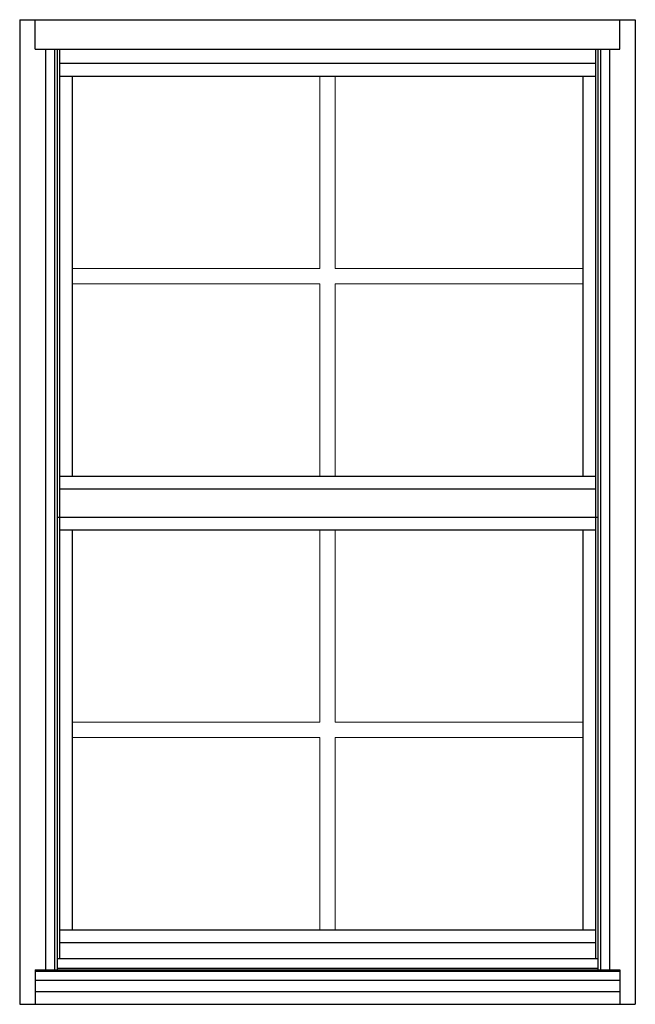
# Model space of a CAD drawing. Extents: x -7.6 to 86.6, y -3.8 to 60.3.
# Drawn here: x 56.6 to 86.6, y 12.3 to 60.3 of the extents above; entities that cross this region are included whole.
import ezdxf

# ---------------------------------------------------------------- set-up
doc = ezdxf.new("R2010")
doc.units = 0
doc.header["$LTSCALE"] = 0.3
doc.header["$MEASUREMENT"] = 0
doc.layers.get('0').update_dxf_attribs({"linetype": 'CONTINUOUS'})
doc.layers.add('ELEVATION', color=5, linetype='CONTINUOUS')
doc.layers.add('Flatstock', color=4, linetype='CONTINUOUS', lineweight=13)

# ---------------------------------------------------------------- blocks, each defined once
blk = doc.blocks.new('elevation')
at = {"layer": 'ELEVATION'}
for p, q in [((-30, 48), (0, 48)), ((-30, 48), (-30, 0)), ((-29.25, 46.562), (-29.25, 48)), ((-0.75, 46.562), (-0.75, 48)), ((0, 48), (0, 0)), ((-29.25, 46.562), (-0.75, 46.562)), ((-28.737, 46.562), (-28.737, 1.678)), ((-28.312, 46.562), (-28.312, 1.678)), ((-28.168, 46.562), (-28.168, 1.678)), ((-28.061, 46.562), (-28.061, 2.232)), ((-1.939, 46.562), (-1.939, 2.232)), ((-1.832, 46.562), (-1.832, 1.678)), ((-1.688, 46.562), (-1.688, 1.678)), ((-1.263, 46.562), (-1.263, 1.678)), ((-28.061, 45.875), (-1.939, 45.875)), ((-28.061, 45.25), (-1.939, 45.25)), ((-27.436, 45.25), (-27.436, 25.755)), ((-2.564, 45.25), (-2.564, 25.755)), ((-28.061, 25.755), (-1.939, 25.755)), ((-28.061, 25.13), (-1.939, 25.13)), ((-28.168, 23.753), (-1.832, 23.753)), ((-28.061, 23.128), (-1.939, 23.128)), ((-27.436, 23.128), (-27.436, 3.632)), ((-2.564, 23.128), (-2.564, 3.632)), ((-28.061, 3.632), (-1.939, 3.632)), ((-28.061, 3.007), (-1.939, 3.007)), ((-28.168, 2.232), (-1.832, 2.232)), ((-29.25, 1.678), (-0.75, 1.678)), ((-29.25, 1.678), (-29.25, 0)), ((-29.25, 1.616), (-0.75, 1.616)), ((-28.168, 1.756), (-1.832, 1.756)), ((-0.75, 1.678), (-0.75, 0)), ((-29.25, 1.182), (-0.75, 1.182)), ((-29.25, 0.621), (-0.75, 0.621)), ((-30, 0), (0, 0))]:
    blk.add_line(p, q, dxfattribs=at)

msp = doc.modelspace()

# ---------------------------------------------------------------- linework, layer by layer
at = {"layer": 'Flatstock'}
for p, q in [((71.18, 48.149), (71.18, 57.522)), ((71.93, 48.149), (71.93, 57.522)), ((71.18, 48.149), (59.119, 48.149)), ((83.991, 48.149), (71.93, 48.149)), ((71.18, 47.399), (59.119, 47.399)), ((71.18, 38.027), (71.18, 47.399)), ((83.991, 47.399), (71.93, 47.399)), ((71.93, 38.027), (71.93, 47.399)), ((71.18, 26.027), (71.18, 35.4)), ((71.93, 26.027), (71.93, 35.4)), ((59.119, 26.027), (71.18, 26.027)), ((71.93, 26.027), (83.991, 26.027)), ((59.119, 25.277), (71.18, 25.277)), ((71.18, 15.904), (71.18, 25.277)), ((71.93, 15.904), (71.93, 25.277)), ((71.93, 25.277), (83.991, 25.277))]:
    msp.add_line(p, q, dxfattribs=at)

# ---------------------------------------------------------------- block references
msp.add_blockref('elevation', (86.555, 12.272))

doc.saveas('drawing.dxf')
